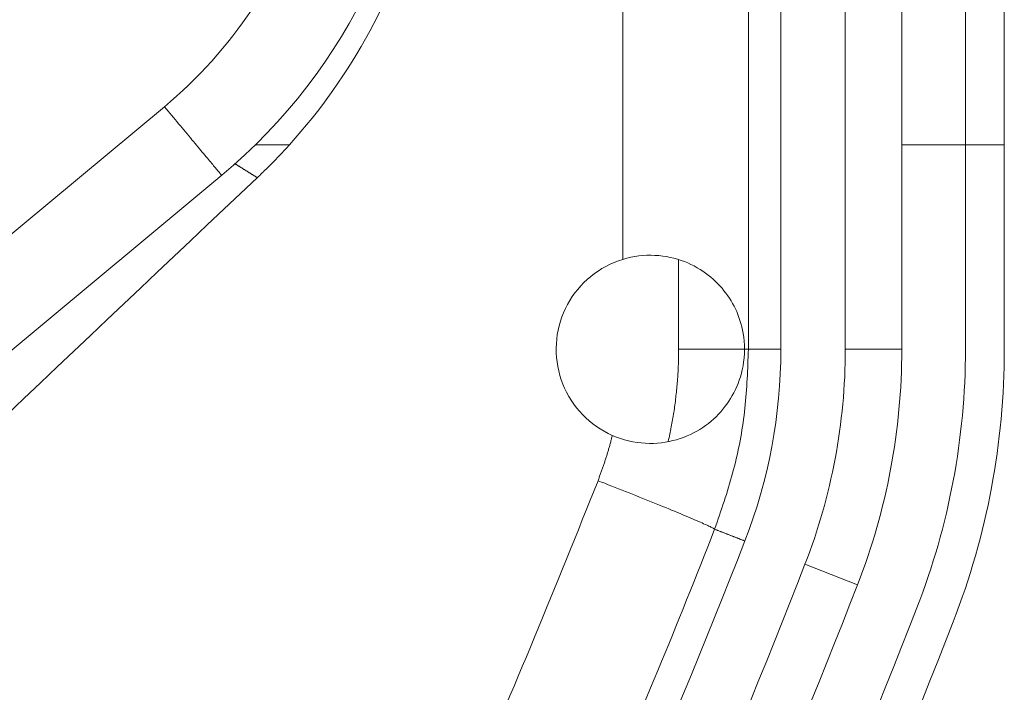
# Model space of a CAD drawing. Units: inches. Extents: x 0 to 40, y 35.9 to 64.1.
# Drawn here: x 28.8 to 29.5, y 49 to 49.5 of the extents above; entities that cross this region are included whole.
import ezdxf

# ---------------------------------------------------------------- set-up
doc = ezdxf.new("R2010")
doc.units = ezdxf.units.IN
doc.header["$MEASUREMENT"] = 0
doc.layers.add('2', color=7, linetype='Continuous')

# ---------------------------------------------------------------- blocks, each defined once
blk = doc.blocks.new('block 1906')
at = {"layer": '2', "color": 80, "lineweight": 18, "true_color": 0x3fff00}
blk.add_lwpolyline([(29.48967, 49.42155), (29.48967, 49.27517)], dxfattribs=at)
blk = doc.blocks.new('block 1909')
at = {"layer": '2', "color": 80, "lineweight": 18, "true_color": 0x3fff00}
blk.add_lwpolyline([(29.28462, 49.27517), (29.33175, 49.27517)], dxfattribs=at)
blk = doc.blocks.new('block 1910')
at = {"layer": '2', "color": 80, "lineweight": 18, "true_color": 0x3fff00}
blk.add_lwpolyline([(29.44416, 49.42155), (29.48967, 49.42155)], dxfattribs=at)
blk = doc.blocks.new('block 1911')
at = {"layer": '2', "color": 80, "lineweight": 18, "true_color": 0x3fff00}
blk.add_lwpolyline([(29.28462, 49.33907), (29.28462, 49.27517)], dxfattribs=at)
blk = doc.blocks.new('block 1914')
at = {"layer": '2', "color": 80, "lineweight": 18, "true_color": 0x3fff00}
blk.add_lwpolyline([(29.51744, 49.42155), (29.48967, 49.42155)], dxfattribs=at)
blk = doc.blocks.new('block 1915')
at = {"layer": '2', "color": 80, "lineweight": 18, "true_color": 0x3fff00}
blk.add_lwpolyline([(29.51744, 49.42155), (29.51744, 49.27517)], dxfattribs=at)
blk = doc.blocks.new('block 1935')
at = {"layer": '2', "color": 7, "lineweight": 18, "true_color": 0xffffff}
blk.add_lwpolyline([(28.36406, 48.90468), (28.95803, 49.39964)], dxfattribs=at)
blk = doc.blocks.new('block 1949')
at = {"layer": '2', "color": 7, "lineweight": 18, "true_color": 0xffffff}
blk.add_lwpolyline([(28.91706, 49.44876), (28.67105, 49.24392)], dxfattribs=at)
blk = doc.blocks.new('block 1973')
at = {"layer": '2', "color": 7, "lineweight": 18, "true_color": 0xffffff}
blk.add_lwpolyline([(29.33454, 49.27517), (29.35769, 49.27517)], dxfattribs=at)
blk = doc.blocks.new('block 2005')
at = {"layer": '2', "color": 7, "lineweight": 18, "true_color": 0xffffff}
blk.add_lwpolyline([(29.33175, 49.27517), (29.33454, 49.27517)], dxfattribs=at)
blk = doc.blocks.new('block 2090')
at = {"layer": '2', "color": 7, "lineweight": 18, "true_color": 0xffffff}
blk.add_lwpolyline([(29.44416, 52.53824), (29.44416, 49.27517)], dxfattribs=at)
blk = doc.blocks.new('block 2118')
at = {"layer": '2', "color": 7, "lineweight": 18, "true_color": 0xffffff}
blk.add_lwpolyline([(29.40379, 49.27517), (29.40379, 52.53824)], dxfattribs=at)
blk = doc.blocks.new('block 2231')
at = {"layer": '2', "color": 7, "lineweight": 18, "true_color": 0xffffff}
blk.add_lwpolyline([(29.41257, 49.10674), (29.37495, 49.12134)], dxfattribs=at)
blk = doc.blocks.new('block 2243')
at = {"layer": '2', "color": 7, "lineweight": 18, "true_color": 0xffffff}
blk.add_lwpolyline([(29.35769, 49.27517), (29.35769, 52.53824)], dxfattribs=at)
blk = doc.blocks.new('block 2244')
at = {"layer": '2', "color": 7, "lineweight": 18, "true_color": 0xffffff}
blk.add_lwpolyline([(29.48967, 49.42155), (29.51744, 49.42155)], dxfattribs=at)
blk = doc.blocks.new('block 2245')
at = {"layer": '2', "color": 7, "lineweight": 18, "true_color": 0xffffff}
blk.add_lwpolyline([(29.44416, 49.42155), (29.48967, 49.42155)], dxfattribs=at)
blk = doc.blocks.new('block 2246')
at = {"layer": '2', "color": 7, "lineweight": 18, "true_color": 0xffffff}
blk.add_lwpolyline([(29.44416, 49.27517), (29.40379, 49.27517)], dxfattribs=at)
blk = doc.blocks.new('block 2247')
at = {"layer": '2', "color": 7, "lineweight": 18, "true_color": 0xffffff}
blk.add_lwpolyline([(29.48967, 52.55626), (29.48967, 49.42155)], dxfattribs=at)
blk = doc.blocks.new('block 2248')
at = {"layer": '2', "color": 7, "lineweight": 18, "true_color": 0xffffff}
blk.add_lwpolyline([(29.51744, 49.42155), (29.51744, 52.55261)], dxfattribs=at)
blk = doc.blocks.new('block 2283')
at = {"layer": '2', "color": 80, "lineweight": 18, "true_color": 0x3fff00}
blk.add_open_spline([(29.45498, 49.09027), (29.33854, 48.79054), (29.19557, 48.50181), (29.02779, 48.22748)], degree=3, dxfattribs=at)
blk = doc.blocks.new('block 2284')
at = {"layer": '2', "color": 80, "lineweight": 18, "true_color": 0x3fff00}
blk.add_open_spline([(29.48967, 49.27517), (29.48967, 49.21191), (29.47789, 49.14921), (29.45498, 49.09027)], degree=3, dxfattribs=at)
blk = doc.blocks.new('block 2286')
at = {"layer": '2', "color": 80, "lineweight": 18, "true_color": 0x3fff00}
blk.add_open_spline([(29.48089, 49.08017), (29.50504, 49.14236), (29.51744, 49.20847), (29.51744, 49.27517)], degree=3, dxfattribs=at)
blk = doc.blocks.new('block 2287')
at = {"layer": '2', "color": 80, "lineweight": 18, "true_color": 0x3fff00}
blk.add_open_spline([(29.48089, 49.08017), (29.36382, 48.77893), (29.22013, 48.48872), (29.05149, 48.21301)], degree=3, dxfattribs=at)
blk = doc.blocks.new('block 2313')
at = {"layer": '2', "color": 7, "lineweight": 18, "true_color": 0xffffff}
blk.add_open_spline([(28.95803, 49.39964), (29.04911, 49.47557), (29.10182, 49.58805), (29.10182, 49.70666)], degree=3, dxfattribs=at)
blk = doc.blocks.new('block 2342')
at = {"layer": '2', "color": 7, "lineweight": 18, "true_color": 0xffffff}
blk.add_open_spline([(28.95451, 48.2723), (29.1196, 48.54226), (29.2603, 48.82641), (29.37495, 49.12134)], degree=3, dxfattribs=at)
blk = doc.blocks.new('block 2354')
at = {"layer": '2', "color": 7, "lineweight": 18, "true_color": 0xffffff}
blk.add_open_spline([(29.41257, 49.10674), (29.29709, 48.80953), (29.15533, 48.52324), (28.98896, 48.25125)], degree=3, dxfattribs=at)
blk = doc.blocks.new('block 2360')
at = {"layer": '2', "color": 7, "lineweight": 18, "true_color": 0xffffff}
blk.add_open_spline([(29.44416, 49.27517), (29.44416, 49.21753), (29.43345, 49.16044), (29.41257, 49.10674)], degree=3, dxfattribs=at)
blk = doc.blocks.new('block 2400')
at = {"layer": '2', "color": 7, "lineweight": 18, "true_color": 0xffffff}
blk.add_open_spline([(28.91517, 48.29635), (29.07888, 48.56396), (29.21834, 48.84567), (29.33199, 49.13805)], degree=3, dxfattribs=at)
blk = doc.blocks.new('block 2401')
at = {"layer": '2', "color": 7, "lineweight": 18, "true_color": 0xffffff}
blk.add_open_spline([(29.37495, 49.12134), (29.394, 49.1704), (29.40379, 49.22256), (29.40379, 49.27517)], degree=3, dxfattribs=at)
blk = doc.blocks.new('block 2407')
at = {"layer": '2', "color": 7, "lineweight": 18, "true_color": 0xffffff}
blk.add_open_spline([(29.35769, 49.27517), (29.35769, 49.22828), (29.34898, 49.18177), (29.33199, 49.13805)], degree=3, dxfattribs=at)
blk = doc.blocks.new('block 2471')
at = {"layer": '2', "color": 7, "lineweight": 18, "true_color": 0xffffff}
blk.add_lwpolyline([(29.11585, 49.70666), (29.11581, 49.70036), (29.11567, 49.69406), (29.11543, 49.68779), (29.11509, 49.68148), (29.11467, 49.67521), (29.11416, 49.66898), (29.11354, 49.66271), (29.11285, 49.6565), (29.11206, 49.65027), (29.11116, 49.64407), (29.1102, 49.63787), (29.10913, 49.6317), (29.10796, 49.62557), (29.10672, 49.61943), (29.10537, 49.6133), (29.10396, 49.60724), (29.10244, 49.60114), (29.10086, 49.59511), (29.09917, 49.58912), (29.09741, 49.58312), (29.09555, 49.57716), (29.09359, 49.5712), (29.09156, 49.56531), (29.08946, 49.55946), (29.08729, 49.5536), (29.08498, 49.54781), (29.08263, 49.54206), (29.08019, 49.5363), (29.07764, 49.53062), (29.07506, 49.52497), (29.07237, 49.51932), (29.06958, 49.51374), (29.06675, 49.50823), (29.06382, 49.50271), (29.06079, 49.49727), (29.05773, 49.49186), (29.05456, 49.48652), (29.05132, 49.48118), (29.04798, 49.47591), (29.0446, 49.47071), (29.04112, 49.46554), (29.03757, 49.46044), (29.03396, 49.45538), (29.03023, 49.45038), (29.02648, 49.44542), (29.02262, 49.44053), (29.01869, 49.43567), (29.0147, 49.43092), (29.01063, 49.4262), (29.0065, 49.42155)], dxfattribs=at)
blk = doc.blocks.new('block 2473')
at = {"layer": '2', "color": 80, "lineweight": 18, "true_color": 0x3fff00}
blk.add_lwpolyline([(29.28462, 49.27517), (29.28462, 49.27382), (29.28462, 49.27248), (29.28459, 49.27114), (29.28459, 49.26979), (29.28455, 49.26845), (29.28452, 49.2671), (29.28448, 49.26576), (29.28445, 49.26445), (29.28438, 49.26311), (29.28431, 49.26176), (29.28428, 49.26042), (29.28421, 49.25911), (29.28414, 49.25777), (29.28404, 49.25642), (29.28397, 49.25512), (29.28386, 49.25377), (29.28376, 49.25246), (29.28366, 49.25112), (29.28355, 49.24981), (29.28345, 49.24847), (29.28331, 49.24716), (29.28317, 49.24585), (29.28304, 49.2445), (29.2829, 49.2432), (29.28276, 49.24189), (29.28262, 49.24058), (29.28245, 49.23923), (29.28231, 49.23792), (29.28214, 49.23662), (29.28197, 49.23531), (29.28176, 49.234), (29.28159, 49.23269), (29.28138, 49.23138), (29.28121, 49.23007), (29.281, 49.22876), (29.2808, 49.22745), (29.28056, 49.22614), (29.28035, 49.22483), (29.28011, 49.22356), (29.27987, 49.22225), (29.27963, 49.22094), (29.27938, 49.21967), (29.27914, 49.21836), (29.2789, 49.21705), (29.27863, 49.21574), (29.27835, 49.21446), (29.27808, 49.21319), (29.2778, 49.21188), (29.27752, 49.21057), (29.27721, 49.2093)], dxfattribs=at)
blk = doc.blocks.new('block 2475')
at = {"layer": '2', "color": 7, "lineweight": 18, "true_color": 0xffffff}
blk.add_open_spline([(28.91706, 49.44876), (28.91706, 49.44876), (28.91837, 49.44721), (28.91837, 49.44721), (28.91837, 49.44721), (28.91965, 49.44566), (28.91965, 49.44566), (28.91965, 49.44566), (28.92092, 49.44415), (28.92092, 49.44415), (28.92092, 49.44415), (28.9222, 49.44263), (28.9222, 49.44263), (28.9222, 49.44263), (28.92347, 49.44108), (28.92347, 49.44108), (28.92347, 49.44108), (28.92475, 49.43957), (28.92475, 49.43957), (28.92475, 49.43957), (28.92599, 49.43805), (28.92599, 49.43805), (28.92599, 49.43805), (28.92723, 49.43657), (28.92723, 49.43657), (28.92723, 49.43657), (28.92847, 49.43509), (28.92847, 49.43509), (28.92847, 49.43509), (28.92971, 49.43361), (28.92971, 49.43361), (28.92971, 49.43361), (28.93091, 49.43216), (28.93091, 49.43216), (28.93091, 49.43216), (28.93212, 49.43071), (28.93212, 49.43071), (28.93212, 49.43071), (28.93332, 49.42927), (28.93332, 49.42927), (28.93332, 49.42927), (28.9345, 49.42789), (28.9345, 49.42789), (28.9345, 49.42789), (28.93563, 49.42647), (28.93563, 49.42647), (28.93563, 49.42647), (28.93677, 49.42513), (28.93677, 49.42513), (28.93677, 49.42513), (28.93791, 49.42379), (28.93791, 49.42379), (28.93791, 49.42379), (28.93901, 49.42244), (28.93901, 49.42244), (28.93901, 49.42244), (28.94008, 49.42117), (28.94008, 49.42117), (28.94008, 49.42117), (28.94114, 49.41989), (28.94114, 49.41989), (28.94114, 49.41989), (28.94218, 49.41865), (28.94218, 49.41865), (28.94218, 49.41865), (28.94318, 49.41745), (28.94318, 49.41745), (28.94318, 49.41745), (28.94414, 49.41628), (28.94414, 49.41628), (28.94414, 49.41628), (28.94511, 49.41514), (28.94511, 49.41514), (28.94511, 49.41514), (28.94604, 49.41404), (28.94604, 49.41404), (28.94604, 49.41404), (28.94693, 49.41297), (28.94693, 49.41297), (28.94693, 49.41297), (28.94779, 49.41194), (28.94779, 49.41194), (28.94779, 49.41194), (28.94862, 49.41094), (28.94862, 49.41094), (28.94862, 49.41094), (28.94941, 49.40997), (28.94941, 49.40997), (28.94941, 49.40997), (28.95017, 49.40904), (28.95017, 49.40904), (28.95017, 49.40904), (28.95093, 49.40818), (28.95093, 49.40818), (28.95093, 49.40818), (28.95162, 49.40732), (28.95162, 49.40732), (28.95162, 49.40732), (28.95227, 49.40653), (28.95227, 49.40653), (28.95227, 49.40653), (28.95293, 49.40577), (28.95293, 49.40577), (28.95293, 49.40577), (28.95351, 49.40505), (28.95351, 49.40505), (28.95351, 49.40505), (28.9541, 49.40436), (28.9541, 49.40436), (28.9541, 49.40436), (28.95462, 49.40374), (28.95462, 49.40374), (28.95462, 49.40374), (28.9551, 49.40315), (28.9551, 49.40315), (28.9551, 49.40315), (28.95555, 49.4026), (28.95555, 49.4026), (28.95555, 49.4026), (28.95596, 49.40208), (28.95596, 49.40208), (28.95596, 49.40208), (28.95637, 49.40164), (28.95637, 49.40164), (28.95637, 49.40164), (28.95668, 49.40122), (28.95668, 49.40122), (28.95668, 49.40122), (28.95699, 49.40084), (28.95699, 49.40084), (28.95699, 49.40084), (28.95727, 49.40053), (28.95727, 49.40053), (28.95727, 49.40053), (28.95751, 49.40026), (28.95751, 49.40026), (28.95751, 49.40026), (28.95768, 49.40005), (28.95768, 49.40005), (28.95768, 49.40005), (28.95782, 49.39988), (28.95782, 49.39988), (28.95792, 49.39974), (28.95799, 49.39967), (28.95799, 49.39967)], degree=3, knots=[0, 0, 0, 0, 1, 1, 1, 2, 2, 2, 3, 3, 3, 4, 4, 4, 5, 5, 5, 6, 6, 6, 7, 7, 7, 8, 8, 8, 9, 9, 9, 10, 10, 10, 11, 11, 11, 12, 12, 12, 13, 13, 13, 14, 14, 14, 15, 15, 15, 16, 16, 16, 17, 17, 17, 18, 18, 18, 19, 19, 19, 20, 20, 20, 21, 21, 21, 22, 22, 22, 23, 23, 23, 24, 24, 24, 25, 25, 25, 26, 26, 26, 27, 27, 27, 28, 28, 28, 29, 29, 29, 30, 30, 30, 31, 31, 31, 32, 32, 32, 33, 33, 33, 34, 34, 34, 35, 35, 35, 36, 36, 36, 37, 37, 37, 38, 38, 38, 39, 39, 39, 40, 40, 40, 41, 41, 41, 42, 42, 42, 43, 43, 43, 44, 44, 44, 45, 45, 45, 46, 46, 46, 47, 47, 47, 48, 48, 48, 48], dxfattribs=at)
blk = doc.blocks.new('block 2490')
at = {"layer": '2', "color": 7, "lineweight": 18, "true_color": 0xffffff}
blk.add_lwpolyline([(29.07688, 48.83457), (29.08009, 48.84143), (29.08329, 48.84828), (29.08646, 48.85514), (29.08966, 48.862), (29.09283, 48.86885), (29.09604, 48.87571), (29.09921, 48.88256), (29.10238, 48.88942), (29.10554, 48.89627), (29.10871, 48.90313), (29.11188, 48.90999), (29.11505, 48.91684), (29.11819, 48.92373), (29.12132, 48.93059), (29.12446, 48.93748), (29.12756, 48.94437), (29.13069, 48.95122), (29.13379, 48.95811), (29.13686, 48.96504), (29.13996, 48.97193), (29.14303, 48.97882), (29.14606, 48.98574), (29.14909, 48.99267), (29.15212, 48.99959), (29.15515, 49.00652), (29.15812, 49.01344), (29.16111, 49.02037), (29.16408, 49.02733), (29.16704, 49.03429), (29.16997, 49.04124), (29.1729, 49.0482), (29.17582, 49.05516), (29.17872, 49.06216), (29.18161, 49.06912), (29.18451, 49.07611), (29.1874, 49.0831), (29.19026, 49.0901), (29.19312, 49.09709), (29.19594, 49.10408), (29.1988, 49.11108), (29.20166, 49.11807), (29.20449, 49.1251), (29.20731, 49.13209), (29.21014, 49.13909), (29.21296, 49.14611), (29.21579, 49.15311), (29.21858, 49.16013), (29.2214, 49.16716), (29.22423, 49.17416), (29.22702, 49.18118)], dxfattribs=at)
blk = doc.blocks.new('block 2519')
at = {"layer": '2', "color": 7, "lineweight": 18, "true_color": 0xffffff}
blk.add_lwpolyline([(28.98348, 49.39795), (28.97156, 49.38668), (28.95964, 49.37538), (28.94772, 49.36412), (28.9358, 49.35282), (28.92388, 49.34155), (28.91196, 49.33025), (28.90004, 49.31895), (28.88812, 49.30769), (28.8762, 49.29639), (28.86428, 49.28509), (28.85236, 49.27379), (28.84048, 49.26252), (28.82856, 49.25122), (28.81664, 49.23992), (28.80472, 49.22862), (28.79283, 49.21732), (28.78091, 49.20602), (28.76899, 49.19472), (28.75711, 49.18342), (28.74519, 49.17212), (28.7333, 49.16082), (28.72138, 49.14949), (28.7095, 49.13819), (28.69758, 49.12689), (28.68569, 49.11559), (28.67377, 49.10426), (28.66189, 49.09296), (28.64997, 49.08166), (28.63808, 49.07032), (28.62619, 49.05902), (28.61427, 49.04769), (28.60239, 49.03639), (28.5905, 49.02509), (28.57862, 49.01375), (28.5667, 49.00245), (28.55481, 48.99112), (28.54293, 48.97982), (28.53104, 48.96848), (28.51915, 48.95715), (28.50723, 48.94585), (28.49535, 48.93452), (28.48346, 48.92318), (28.47158, 48.91188), (28.45969, 48.90055), (28.44781, 48.88921), (28.43592, 48.87788), (28.42404, 48.86654), (28.41215, 48.85524), (28.40026, 48.84391), (28.38838, 48.83257)], dxfattribs=at)
blk = doc.blocks.new('block 2539')
at = {"layer": '2', "color": 7, "lineweight": 18, "true_color": 0xffffff}
blk.add_open_spline([(29.31036, 49.14646), (29.31029, 49.14653), (29.31015, 49.14666), (29.31015, 49.14666), (29.31015, 49.14666), (29.30994, 49.1468), (29.30994, 49.1468), (29.30994, 49.1468), (29.30963, 49.14697), (29.30963, 49.14697), (29.30963, 49.14697), (29.30929, 49.14718), (29.30929, 49.14718), (29.30929, 49.14718), (29.30884, 49.14742), (29.30884, 49.14742), (29.30884, 49.14742), (29.30836, 49.1477), (29.30836, 49.1477), (29.30836, 49.1477), (29.30777, 49.14797), (29.30777, 49.14797), (29.30777, 49.14797), (29.30708, 49.14832), (29.30708, 49.14832), (29.30708, 49.14832), (29.30632, 49.14866), (29.30632, 49.14866), (29.30632, 49.14866), (29.3055, 49.14904), (29.3055, 49.14904), (29.3055, 49.14904), (29.3046, 49.14949), (29.3046, 49.14949), (29.3046, 49.14949), (29.30364, 49.14994), (29.30364, 49.14994), (29.30364, 49.14994), (29.30254, 49.15042), (29.30254, 49.15042), (29.30254, 49.15042), (29.3014, 49.15094), (29.3014, 49.15094), (29.3014, 49.15094), (29.30019, 49.15145), (29.30019, 49.15145), (29.30019, 49.15145), (29.29888, 49.15204), (29.29888, 49.15204), (29.29888, 49.15204), (29.29747, 49.15262), (29.29747, 49.15262), (29.29747, 49.15262), (29.29602, 49.15328), (29.29602, 49.15328), (29.29602, 49.15328), (29.29447, 49.15393), (29.29447, 49.15393), (29.29447, 49.15393), (29.29285, 49.15462), (29.29285, 49.15462), (29.29285, 49.15462), (29.29117, 49.15535), (29.29117, 49.15535), (29.29117, 49.15535), (29.28941, 49.15607), (29.28941, 49.15607), (29.28941, 49.15607), (29.28758, 49.15683), (29.28758, 49.15683), (29.28758, 49.15683), (29.28569, 49.15762), (29.28569, 49.15762), (29.28569, 49.15762), (29.28376, 49.15845), (29.28376, 49.15845), (29.28376, 49.15845), (29.28173, 49.15927), (29.28173, 49.15927), (29.28173, 49.15927), (29.27966, 49.16013), (29.27966, 49.16013), (29.27966, 49.16013), (29.27756, 49.161), (29.27756, 49.161), (29.27756, 49.161), (29.27539, 49.16189), (29.27539, 49.16189), (29.27539, 49.16189), (29.27315, 49.16279), (29.27315, 49.16279), (29.27315, 49.16279), (29.27091, 49.16372), (29.27091, 49.16372), (29.27091, 49.16372), (29.2686, 49.16465), (29.2686, 49.16465), (29.2686, 49.16465), (29.26626, 49.16561), (29.26626, 49.16561), (29.26626, 49.16561), (29.26388, 49.16654), (29.26388, 49.16654), (29.26388, 49.16654), (29.2615, 49.16751), (29.2615, 49.16751), (29.2615, 49.16751), (29.25906, 49.16851), (29.25906, 49.16851), (29.25906, 49.16851), (29.25665, 49.16947), (29.25665, 49.16947), (29.25665, 49.16947), (29.25417, 49.17047), (29.25417, 49.17047), (29.25417, 49.17047), (29.25169, 49.17143), (29.25169, 49.17143), (29.25169, 49.17143), (29.24921, 49.17243), (29.24921, 49.17243), (29.24921, 49.17243), (29.24672, 49.17343), (29.24672, 49.17343), (29.24672, 49.17343), (29.24424, 49.1744), (29.24424, 49.1744), (29.24424, 49.1744), (29.24176, 49.1754), (29.24176, 49.1754), (29.24176, 49.1754), (29.23928, 49.17636), (29.23928, 49.17636), (29.23928, 49.17636), (29.2368, 49.17736), (29.2368, 49.17736), (29.2368, 49.17736), (29.23432, 49.17832), (29.23432, 49.17832), (29.23432, 49.17832), (29.23188, 49.17929), (29.23188, 49.17929), (29.23188, 49.17929), (29.22943, 49.18022), (29.22943, 49.18022), (29.22943, 49.18022), (29.22702, 49.18118), (29.22702, 49.18118)], degree=3, knots=[0, 0, 0, 0, 1, 1, 1, 2, 2, 2, 3, 3, 3, 4, 4, 4, 5, 5, 5, 6, 6, 6, 7, 7, 7, 8, 8, 8, 9, 9, 9, 10, 10, 10, 11, 11, 11, 12, 12, 12, 13, 13, 13, 14, 14, 14, 15, 15, 15, 16, 16, 16, 17, 17, 17, 18, 18, 18, 19, 19, 19, 20, 20, 20, 21, 21, 21, 22, 22, 22, 23, 23, 23, 24, 24, 24, 25, 25, 25, 26, 26, 26, 27, 27, 27, 28, 28, 28, 29, 29, 29, 30, 30, 30, 31, 31, 31, 32, 32, 32, 33, 33, 33, 34, 34, 34, 35, 35, 35, 36, 36, 36, 37, 37, 37, 38, 38, 38, 39, 39, 39, 40, 40, 40, 41, 41, 41, 42, 42, 42, 43, 43, 43, 44, 44, 44, 45, 45, 45, 46, 46, 46, 47, 47, 47, 48, 48, 48, 49, 49, 49, 49], dxfattribs=at)
blk = doc.blocks.new('block 2551')
at = {"layer": '2', "color": 7, "lineweight": 18, "true_color": 0xffffff}
blk.add_lwpolyline([(29.23725, 49.21357), (29.23708, 49.21291), (29.23694, 49.21226), (29.23677, 49.2116), (29.2366, 49.21095), (29.23642, 49.2103), (29.23625, 49.20964), (29.23608, 49.20899), (29.23591, 49.2083), (29.23573, 49.20764), (29.23556, 49.20699), (29.23539, 49.20633), (29.23518, 49.20568), (29.23501, 49.20502), (29.23484, 49.20437), (29.23463, 49.20371), (29.23446, 49.20306), (29.23425, 49.20241), (29.23408, 49.20175), (29.23387, 49.20113), (29.23367, 49.20048), (29.23346, 49.19982), (29.23325, 49.19917), (29.23308, 49.19851), (29.23288, 49.19789), (29.23263, 49.19724), (29.23243, 49.19658), (29.23222, 49.19593), (29.23201, 49.19527), (29.23181, 49.19465), (29.23157, 49.194), (29.23136, 49.19335), (29.23115, 49.19273), (29.23091, 49.19207), (29.23071, 49.19142), (29.23046, 49.1908), (29.23026, 49.19014), (29.23002, 49.18949), (29.22981, 49.18887), (29.22957, 49.18821), (29.22933, 49.18759), (29.22912, 49.18694), (29.22888, 49.18628), (29.22864, 49.18566), (29.22843, 49.18501), (29.22819, 49.18439), (29.22795, 49.18373), (29.22774, 49.18308), (29.2275, 49.18246), (29.22726, 49.1818), (29.22702, 49.18118)], dxfattribs=at)
blk = doc.blocks.new('block 2566')
at = {"layer": '2', "color": 7, "lineweight": 18, "true_color": 0xffffff}
blk.add_lwpolyline([(29.33454, 49.27517), (29.33454, 49.28877), (29.33454, 49.30238), (29.33454, 49.31599), (29.33454, 49.3296), (29.33454, 49.34321), (29.33454, 49.35678), (29.33454, 49.37039), (29.33454, 49.384), (29.33454, 49.3976), (29.33454, 49.41121), (29.33454, 49.42482), (29.33454, 49.43843), (29.33454, 49.45204), (29.33454, 49.46565), (29.33454, 49.47925), (29.33454, 49.49286), (29.33454, 49.50647), (29.33454, 49.52008), (29.33454, 49.53365), (29.33454, 49.54729), (29.33454, 49.56087), (29.33454, 49.57448), (29.33454, 49.58808), (29.33454, 49.60169), (29.33454, 49.6153), (29.33454, 49.62891), (29.33454, 49.64252), (29.33454, 49.65612), (29.33454, 49.66973), (29.33454, 49.68334), (29.33454, 49.69695), (29.33454, 49.71052), (29.33454, 49.72417), (29.33454, 49.73774), (29.33454, 49.75135), (29.33454, 49.76496), (29.33454, 49.77856), (29.33454, 49.79217), (29.33454, 49.80578), (29.33454, 49.81939), (29.33454, 49.833), (29.33454, 49.8466), (29.33454, 49.86021), (29.33454, 49.87382), (29.33454, 49.88743), (29.33454, 49.90104), (29.33454, 49.91461), (29.33454, 49.92822), (29.33454, 49.94183), (29.33454, 49.95543)], dxfattribs=at)
blk = doc.blocks.new('block 2594')
at = {"layer": '2', "color": 7, "lineweight": 18, "true_color": 0xffffff}
blk.add_lwpolyline([(29.17682, 48.83375), (29.17968, 48.83991), (29.18254, 48.84608), (29.1854, 48.85228), (29.18823, 48.85845), (29.19109, 48.86461), (29.19391, 48.87082), (29.19674, 48.87702), (29.19953, 48.88318), (29.20235, 48.88938), (29.20514, 48.89559), (29.20793, 48.90179), (29.21072, 48.90799), (29.21348, 48.91422), (29.21624, 48.92042), (29.21899, 48.92663), (29.22175, 48.93286), (29.2245, 48.9391), (29.22723, 48.9453), (29.22995, 48.95153), (29.23267, 48.95777), (29.23536, 48.96404), (29.23808, 48.97028), (29.24076, 48.97651), (29.24345, 48.98275), (29.2461, 48.98902), (29.24879, 48.99525), (29.25144, 49.00152), (29.2541, 49.00779), (29.25675, 49.01406), (29.25937, 49.02033), (29.26202, 49.0266), (29.26464, 49.03287), (29.26722, 49.03918), (29.26984, 49.04545), (29.27243, 49.05175), (29.27501, 49.05802), (29.27759, 49.06433), (29.28018, 49.07063), (29.28273, 49.0769), (29.28528, 49.08324), (29.28782, 49.08954), (29.29037, 49.09585), (29.29289, 49.10215), (29.2954, 49.10846), (29.29792, 49.1148), (29.30043, 49.12114), (29.30291, 49.12744), (29.30543, 49.13378), (29.30791, 49.14012), (29.31036, 49.14646)], dxfattribs=at)
blk = doc.blocks.new('block 2616')
at = {"layer": '2', "color": 7, "lineweight": 18, "true_color": 0xffffff}
blk.add_lwpolyline([(29.0065, 49.42155), (29.00602, 49.42155), (29.00553, 49.42155), (29.00505, 49.42155), (29.00457, 49.42155), (29.00409, 49.42155), (29.0036, 49.42155), (29.00312, 49.42155), (29.00264, 49.42155), (29.00212, 49.42155), (29.00164, 49.42155), (29.00116, 49.42155), (29.00068, 49.42155), (29.00019, 49.42155), (28.99971, 49.42155), (28.99923, 49.42155), (28.99875, 49.42155), (28.99826, 49.42155), (28.99778, 49.42155), (28.9973, 49.42155), (28.99682, 49.42155), (28.99634, 49.42155), (28.99582, 49.42155), (28.99534, 49.42155), (28.99485, 49.42155), (28.99437, 49.42155), (28.99389, 49.42155), (28.99341, 49.42155), (28.99292, 49.42155), (28.99244, 49.42155), (28.99196, 49.42155), (28.99144, 49.42155), (28.99096, 49.42155), (28.99048, 49.42155), (28.99, 49.42155), (28.98951, 49.42155), (28.98903, 49.42155), (28.98855, 49.42155), (28.98807, 49.42155), (28.98755, 49.42155), (28.98707, 49.42155), (28.98659, 49.42155), (28.9861, 49.42155), (28.98562, 49.42155), (28.98514, 49.42155), (28.98462, 49.42155), (28.98414, 49.42155), (28.98366, 49.42155), (28.98317, 49.42155), (28.98269, 49.42155), (28.98221, 49.42155)], dxfattribs=at)
blk = doc.blocks.new('block 2659')
at = {"layer": '2', "color": 7, "lineweight": 18, "true_color": 0xffffff}
blk.add_lwpolyline([(29.24473, 49.33952), (29.24163, 49.33849), (29.23859, 49.33732), (29.2356, 49.33597), (29.23267, 49.33453), (29.22984, 49.33291), (29.22709, 49.33115), (29.22443, 49.32929), (29.22185, 49.32729), (29.21937, 49.32515), (29.21699, 49.32292), (29.21472, 49.32054), (29.21258, 49.31806), (29.21055, 49.31551), (29.20866, 49.31286), (29.2069, 49.3101), (29.20528, 49.30727), (29.2038, 49.30435), (29.20242, 49.30135), (29.20121, 49.29832), (29.20018, 49.29522), (29.19929, 49.29208), (29.19853, 49.28891), (29.19794, 49.28567), (29.19753, 49.28244), (29.19725, 49.27916), (29.19712, 49.27589), (29.19718, 49.27265), (29.19736, 49.26938), (29.19774, 49.26614), (29.19825, 49.2629), (29.19894, 49.2597), (29.19977, 49.25653), (29.20073, 49.25339), (29.20187, 49.25033), (29.20314, 49.24733), (29.20456, 49.2444), (29.20614, 49.24151), (29.20786, 49.23872), (29.20969, 49.236), (29.21165, 49.23338), (29.21372, 49.2309), (29.21593, 49.22849), (29.21827, 49.22618), (29.22071, 49.22401), (29.22323, 49.22194), (29.22588, 49.22001), (29.2286, 49.21818), (29.23139, 49.21653), (29.23429, 49.21498), (29.23725, 49.21357)], dxfattribs=at)
blk = doc.blocks.new('block 2660')
at = {"layer": '2', "color": 7, "lineweight": 18, "true_color": 0xffffff}
blk.add_lwpolyline([(29.33175, 49.27517), (29.33168, 49.27207), (29.33147, 49.269), (29.33113, 49.26607), (29.33068, 49.26328), (29.33013, 49.26059), (29.32951, 49.25801), (29.32882, 49.25553), (29.32803, 49.25312), (29.32717, 49.25077), (29.32624, 49.2485), (29.32524, 49.2463), (29.32417, 49.24413), (29.32303, 49.24202), (29.32183, 49.23999), (29.32055, 49.23799), (29.31921, 49.23603), (29.31776, 49.23414), (29.31628, 49.23227), (29.31473, 49.23045), (29.31311, 49.22866), (29.31139, 49.22697), (29.30963, 49.22528), (29.30781, 49.2237), (29.30591, 49.22215), (29.30391, 49.22066), (29.30188, 49.21925), (29.29978, 49.21787), (29.29761, 49.2166), (29.29537, 49.21539), (29.29303, 49.21426), (29.29065, 49.21319), (29.2882, 49.21219), (29.28572, 49.21133), (29.28314, 49.2105), (29.28056, 49.20981), (29.27787, 49.20919), (29.27511, 49.20871), (29.27232, 49.20833), (29.2695, 49.20806), (29.2666, 49.20788), (29.26371, 49.20785), (29.26078, 49.20795), (29.25785, 49.20819), (29.25489, 49.20854), (29.25189, 49.20905), (29.24893, 49.20968), (29.24597, 49.21043), (29.24304, 49.21136), (29.24014, 49.2124), (29.23725, 49.21357)], dxfattribs=at)
blk = doc.blocks.new('block 2662')
at = {"layer": '2', "color": 7, "lineweight": 18, "true_color": 0xffffff}
blk.add_lwpolyline([(29.33175, 49.27517), (29.33168, 49.27813), (29.33147, 49.28102), (29.3312, 49.28378), (29.33079, 49.2864), (29.33034, 49.28888), (29.32979, 49.29125), (29.3292, 49.29356), (29.32851, 49.29577), (29.32779, 49.29794), (29.327, 49.30007), (29.32613, 49.30211), (29.3252, 49.30414), (29.32424, 49.30607), (29.32321, 49.308), (29.3221, 49.30989), (29.32093, 49.31172), (29.31973, 49.31354), (29.31845, 49.31534), (29.31707, 49.31709), (29.31566, 49.31882), (29.31418, 49.3205), (29.31266, 49.32212), (29.31104, 49.32374), (29.30936, 49.32529), (29.3076, 49.32681), (29.30581, 49.32826), (29.30391, 49.32967), (29.30198, 49.33101), (29.29995, 49.33232), (29.29788, 49.33356), (29.29571, 49.33477), (29.29347, 49.3359), (29.29117, 49.33694), (29.28879, 49.3379), (29.28634, 49.3388), (29.28386, 49.33962), (29.28131, 49.34031), (29.2787, 49.34093), (29.27601, 49.34145), (29.27329, 49.3419), (29.2705, 49.34221), (29.26771, 49.34238), (29.26485, 49.34248), (29.26202, 49.34241), (29.25913, 49.34224), (29.25623, 49.34197), (29.25334, 49.34155), (29.25045, 49.341), (29.24755, 49.34031), (29.24473, 49.33952)], dxfattribs=at)
blk = doc.blocks.new('block 2672')
at = {"layer": '2', "color": 7, "lineweight": 18, "true_color": 0xffffff}
blk.add_lwpolyline([(29.03788, 49.70666), (29.03781, 49.70077), (29.03764, 49.69492), (29.03737, 49.68903), (29.03699, 49.68317), (29.0365, 49.67731), (29.03592, 49.67146), (29.03523, 49.66563), (29.03444, 49.65981), (29.03354, 49.65402), (29.03254, 49.64824), (29.03144, 49.64245), (29.03023, 49.63669), (29.02893, 49.63098), (29.02751, 49.62526), (29.026, 49.61957), (29.02441, 49.61392), (29.02272, 49.60831), (29.02093, 49.60269), (29.01904, 49.59714), (29.01704, 49.5916), (29.01497, 49.58612), (29.0128, 49.58064), (29.01053, 49.57523), (29.00815, 49.56983), (29.00571, 49.56449), (29.00319, 49.55918), (29.00054, 49.55391), (28.99782, 49.54871), (28.99503, 49.54354), (28.99213, 49.53841), (28.98913, 49.53338), (28.98607, 49.52835), (28.98293, 49.52339), (28.9797, 49.51846), (28.97639, 49.51364), (28.97298, 49.50885), (28.9695, 49.50409), (28.96591, 49.49941), (28.9623, 49.49483), (28.95854, 49.49028), (28.95475, 49.4858), (28.95086, 49.48139), (28.9469, 49.47705), (28.94287, 49.47278), (28.93877, 49.46861), (28.93456, 49.46447), (28.93029, 49.46041), (28.92595, 49.45645), (28.92154, 49.45255), (28.91706, 49.44876)], dxfattribs=at)
blk = doc.blocks.new('block 2721')
at = {"layer": '2', "color": 7, "lineweight": 18, "true_color": 0xffffff}
blk.add_lwpolyline([(29.0065, 49.42155), (29.00605, 49.42103), (29.0056, 49.42055), (29.00519, 49.42007), (29.00474, 49.41958), (29.00429, 49.4191), (29.00385, 49.41862), (29.0034, 49.41814), (29.00295, 49.41766), (29.0025, 49.41717), (29.00205, 49.41669), (29.00161, 49.41621), (29.00116, 49.41573), (29.00071, 49.41524), (29.00026, 49.41476), (28.99981, 49.41428), (28.99937, 49.41383), (28.99892, 49.41335), (28.99844, 49.41287), (28.99799, 49.41238), (28.99754, 49.4119), (28.99709, 49.41142), (28.99661, 49.41097), (28.99616, 49.41049), (28.99572, 49.41001), (28.99523, 49.40956), (28.99478, 49.40908), (28.99434, 49.40859), (28.99385, 49.40815), (28.99341, 49.40766), (28.99292, 49.40718), (28.99248, 49.40673), (28.99199, 49.40625), (28.99155, 49.4058), (28.99106, 49.40532), (28.99062, 49.40487), (28.99013, 49.40439), (28.98965, 49.40391), (28.9892, 49.40346), (28.98872, 49.40301), (28.98824, 49.40253), (28.98779, 49.40208), (28.98731, 49.4016), (28.98683, 49.40115), (28.98634, 49.40071), (28.98586, 49.40022), (28.98541, 49.39978), (28.98493, 49.39933), (28.98445, 49.39885), (28.98397, 49.3984), (28.98348, 49.39795)], dxfattribs=at)
blk = doc.blocks.new('block 2722')
at = {"layer": '2', "color": 7, "lineweight": 18, "true_color": 0xffffff}
blk.add_lwpolyline([(29.24473, 49.33952), (29.24473, 49.35182), (29.24473, 49.36415), (29.24473, 49.37645), (29.24473, 49.38875), (29.24473, 49.40108), (29.24473, 49.41338), (29.24473, 49.42568), (29.24473, 49.43798), (29.24473, 49.45031), (29.24473, 49.46261), (29.24473, 49.47491), (29.24473, 49.48721), (29.24473, 49.49955), (29.24473, 49.51184), (29.24473, 49.52414), (29.24473, 49.53648), (29.24473, 49.54878), (29.24473, 49.56107), (29.24473, 49.57337), (29.24473, 49.58571), (29.24473, 49.59801), (29.24473, 49.61031), (29.24473, 49.6226), (29.24473, 49.63494), (29.24473, 49.64724), (29.24473, 49.65954), (29.24473, 49.67187), (29.24473, 49.68417), (29.24473, 49.69647), (29.24473, 49.7088), (29.24473, 49.7211), (29.24473, 49.7334), (29.24473, 49.7457), (29.24473, 49.75803), (29.24473, 49.77033), (29.24473, 49.78263), (29.24473, 49.79493), (29.24473, 49.80726), (29.24473, 49.81956), (29.24473, 49.83186), (29.24473, 49.84419), (29.24473, 49.85649), (29.24473, 49.86879), (29.24473, 49.88109), (29.24473, 49.89342), (29.24473, 49.90572), (29.24473, 49.91802), (29.24473, 49.93032), (29.24473, 49.94265), (29.24473, 49.95495)], dxfattribs=at)
blk = doc.blocks.new('block 2867')
at = {"layer": '2', "color": 7, "lineweight": 18, "true_color": 0xffffff}
blk.add_lwpolyline([(29.33199, 49.13805), (29.33154, 49.13822), (29.33113, 49.1384), (29.33068, 49.13857), (29.33023, 49.13874), (29.32982, 49.13891), (29.32937, 49.13905), (29.32896, 49.13922), (29.32851, 49.1394), (29.3281, 49.13957), (29.32765, 49.13974), (29.32724, 49.13991), (29.32679, 49.14008), (29.32638, 49.14022), (29.32593, 49.14039), (29.32548, 49.14057), (29.32507, 49.14074), (29.32462, 49.14091), (29.3242, 49.14108), (29.32376, 49.14126), (29.32334, 49.14143), (29.3229, 49.14157), (29.32248, 49.14174), (29.32203, 49.14191), (29.32162, 49.14208), (29.32117, 49.14225), (29.32073, 49.14243), (29.32031, 49.1426), (29.31986, 49.14277), (29.31945, 49.14291), (29.319, 49.14308), (29.31859, 49.14325), (29.31814, 49.14343), (29.31773, 49.1436), (29.31728, 49.14377), (29.31687, 49.14394), (29.31642, 49.14408), (29.31597, 49.14425), (29.31556, 49.14442), (29.31511, 49.1446), (29.3147, 49.14477), (29.31425, 49.14494), (29.31384, 49.14511), (29.31339, 49.14529), (29.31297, 49.14546), (29.31253, 49.1456), (29.31211, 49.14577), (29.31166, 49.14594), (29.31122, 49.14611), (29.3108, 49.14629), (29.31036, 49.14646)], dxfattribs=at)
blk = doc.blocks.new('block 2869')
at = {"layer": '2', "color": 7, "lineweight": 18, "true_color": 0xffffff}
blk.add_lwpolyline([(28.9676, 49.40791), (28.96791, 49.4077), (28.96822, 49.40749), (28.96857, 49.40729), (28.96888, 49.40708), (28.96919, 49.40691), (28.9695, 49.4067), (28.96981, 49.40649), (28.97015, 49.40629), (28.97046, 49.40611), (28.97077, 49.40591), (28.97108, 49.4057), (28.97143, 49.40549), (28.97174, 49.40529), (28.97205, 49.40512), (28.97236, 49.40491), (28.97267, 49.4047), (28.97301, 49.40453), (28.97332, 49.40432), (28.97363, 49.40412), (28.97394, 49.40391), (28.97429, 49.4037), (28.9746, 49.4035), (28.97491, 49.40332), (28.97522, 49.40312), (28.97553, 49.40291), (28.97587, 49.40274), (28.97618, 49.40253), (28.97649, 49.40232), (28.9768, 49.40212), (28.97715, 49.40191), (28.97746, 49.4017), (28.97777, 49.40153), (28.97808, 49.40133), (28.97839, 49.40112), (28.97873, 49.40095), (28.97904, 49.40074), (28.97935, 49.40053), (28.97966, 49.40033), (28.98001, 49.40012), (28.98032, 49.39995), (28.98063, 49.39974), (28.98094, 49.39953), (28.98125, 49.39933), (28.98159, 49.39916), (28.9819, 49.39895), (28.98221, 49.39874), (28.98252, 49.39854), (28.98286, 49.39833), (28.98317, 49.39816), (28.98348, 49.39795)], dxfattribs=at)
blk = doc.blocks.new('block 2873')
at = {"layer": '2', "color": 7, "lineweight": 18, "true_color": 0xffffff}
blk.add_lwpolyline([(29.31036, 49.14646), (29.31122, 49.14894), (29.31208, 49.15142), (29.31294, 49.15393), (29.3138, 49.15641), (29.31466, 49.15889), (29.31549, 49.16141), (29.31632, 49.16389), (29.31714, 49.1664), (29.31797, 49.16889), (29.31876, 49.1714), (29.31955, 49.17391), (29.32035, 49.17643), (29.3211, 49.17894), (29.32183, 49.18149), (29.32255, 49.18401), (29.32327, 49.18656), (29.32393, 49.18907), (29.32458, 49.19166), (29.32524, 49.19421), (29.32586, 49.19676), (29.32644, 49.19934), (29.327, 49.20189), (29.32755, 49.20447), (29.32806, 49.20706), (29.32858, 49.20964), (29.32903, 49.21226), (29.32948, 49.21484), (29.32992, 49.21746), (29.33034, 49.22004), (29.33072, 49.22266), (29.33106, 49.22528), (29.33141, 49.22787), (29.33172, 49.23048), (29.33203, 49.2331), (29.33227, 49.23572), (29.33251, 49.23834), (29.33275, 49.24099), (29.33296, 49.24361), (29.33316, 49.24623), (29.33333, 49.24885), (29.33347, 49.2515), (29.33364, 49.25412), (29.33378, 49.25674), (29.33389, 49.25935), (29.33402, 49.26201), (29.33413, 49.26462), (29.33423, 49.26728), (29.33433, 49.2699), (29.33444, 49.27251), (29.33454, 49.27517)], dxfattribs=at)

msp = doc.modelspace()

# ---------------------------------------------------------------- block references
at = {"layer": '2'}
for name in ['block 2247', 'block 2248', 'block 2243', 'block 2118', 'block 2090', 'block 2722', 'block 2566', 'block 2672', 'block 2313', 'block 2471', 'block 1949', 'block 2475', 'block 2616', 'block 2721', 'block 1910', 'block 2245', 'block 1906', 'block 1914', 'block 2244', 'block 1915', 'block 2869', 'block 1935', 'block 2519', 'block 2659', 'block 2662', 'block 1911', 'block 2660', 'block 2473', 'block 1909', 'block 2873', 'block 2005', 'block 2407', 'block 1973', 'block 2401', 'block 2246', 'block 2360', 'block 2284', 'block 2286', 'block 2551', 'block 2490', 'block 2539', 'block 2594', 'block 2867', 'block 2400', 'block 2342', 'block 2231', 'block 2354', 'block 2283', 'block 2287']:
    msp.add_blockref(name, (0, 0), dxfattribs=at)

doc.saveas('drawing.dxf')
